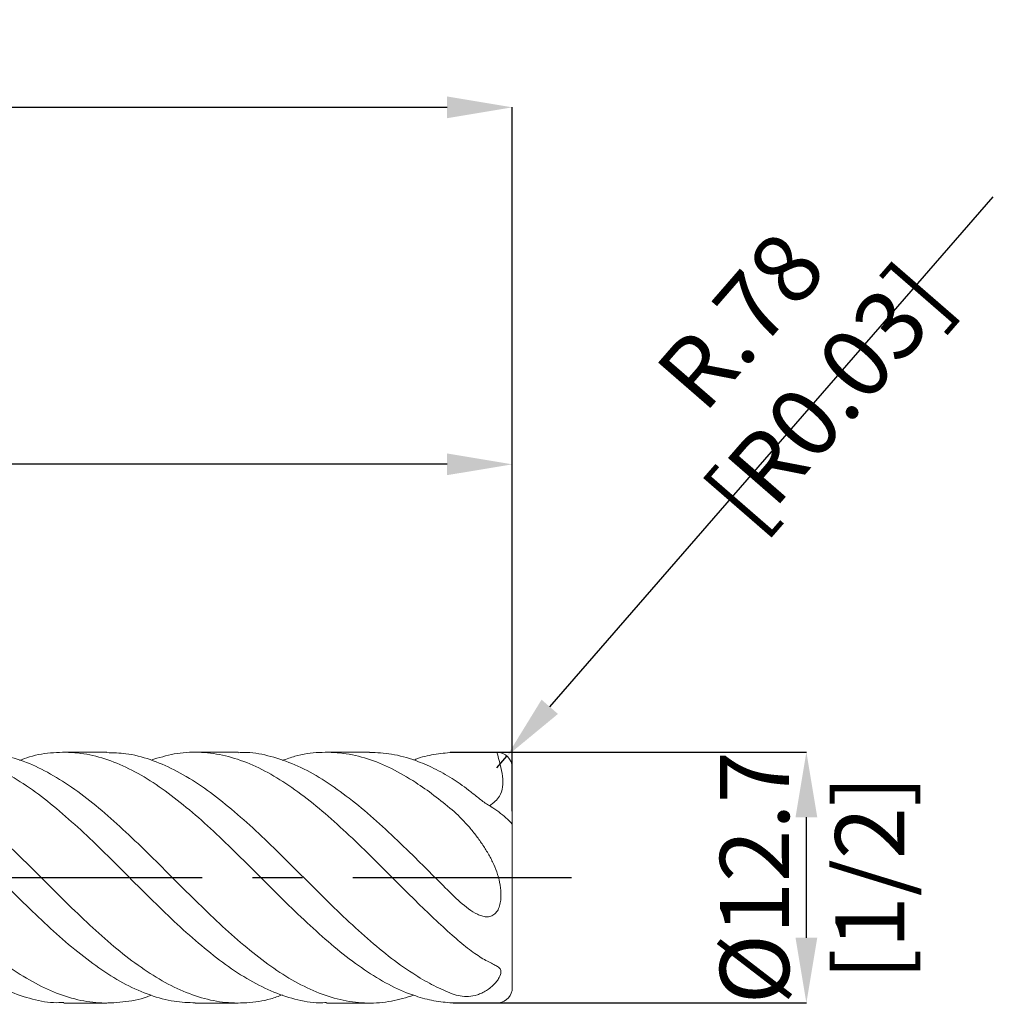
# Model space of a CAD drawing. Units: millimetres. Extents: x -59 to 111, y -51 to 43.
import ezdxf

# ---------------------------------------------------------------- set-up
doc = ezdxf.new("R2010")
doc.units = ezdxf.units.MM
doc.header["$PDSIZE"] = -1
doc.linetypes.add('CENTERX2', pattern=[20.319999999999997, 12.7, -2.54, 2.54, -2.54])
doc.layers.add('중심선', color=1, linetype='CENTERX2')
doc.layers.add('치수문자_일반주서', color=7, linetype='Continuous', lineweight=15)
doc.styles.add('SLDTEXTSTYLE0', font='TXT', dxfattribs={"width": 0.75})
doc.dimstyles.new('SLDDIMSTYLE0', dxfattribs={"dimtxt": 3.5, "dimasz": 3.302, "dimexe": 0, "dimexo": 0.0625, "dimgap": 0.875, "dimtad": 1, "dimrnd": 1e-09, "dimzin": 12, "dimdsep": 46, "dimtxsty": 'SLDTEXTSTYLE0', "dimsah": 1, "dimcen": 0.09, "dimadec": 0, "dimazin": 3, "dimtfac": 1, "dimtmove": 0, "dimatfit": 0, "dimfxl": 1, "dimfrac": 2, "dimtolj": 1, "dimtzin": 12, "dimarcsym": 0})
doc.dimstyles.new('SLDDIMSTYLE1', dxfattribs={"dimtxt": 3.5, "dimasz": 3.302, "dimexe": 0, "dimexo": 0.0625, "dimgap": 0.875, "dimtad": 1, "dimrnd": 1e-09, "dimzin": 12, "dimdsep": 46, "dimtxsty": 'SLDTEXTSTYLE0', "dimsah": 1, "dimcen": 0.09, "dimadec": 0, "dimazin": 3, "dimtfac": 1, "dimtofl": 0, "dimtmove": 0, "dimatfit": 3, "dimfxl": 1, "dimfrac": 2, "dimtolj": 1, "dimtzin": 12, "dimarcsym": 0})
doc.dimstyles.new('SLDDIMSTYLE2', dxfattribs={"dimtxt": 3.5, "dimasz": 3.302, "dimexe": 0, "dimexo": 0.0625, "dimgap": 0.875, "dimtad": 1, "dimrnd": 1e-09, "dimzin": 4, "dimdsep": 46, "dimtxsty": 'SLDTEXTSTYLE0', "dimsah": 1, "dimcen": 0.09, "dimadec": 0, "dimazin": 1, "dimtfac": 1, "dimtofl": 0, "dimtmove": 0, "dimatfit": 3, "dimfxl": 1, "dimfrac": 2, "dimtolj": 1, "dimtzin": 12, "dimarcsym": 0})

# ---------------------------------------------------------------- blocks, each defined once
blk = doc.blocks.new('_D')
at = {"layer": 'Defpoints', "color": 0}
for p in [(82.99679329136363, 6.361901282632147), (101.0883982306297, 6.361901282632214), (83.15199999999999, -6.342954639465935)]:
    blk.add_point(p, dxfattribs=at)
at = {"layer": '치수문자_일반주서', "color": 0, "lineweight": -2}
for p, q in [((83.05929329136363, 6.361901282632147), (101.0883982306297, 6.361901282632214)), ((101.0883982306297, -3.040954639465868), (101.0883982306297, 3.059901282632215)), ((83.21449999999999, -6.342954639465935), (101.0883982306297, -6.342954639465868))]:
    blk.add_line(p, q, dxfattribs=at)
at = {"layer": '치수문자_일반주서', "color": 0}
for points in [[(101.638731563963, 3.059901282632216), (100.5380648972963, 3.059901282632213), (101.0883982306297, 6.361901282632214)], [(100.5380648972964, -3.04095463946587), (101.638731563963, -3.040954639465866), (101.0883982306297, -6.342954639465868)]]:
    blk.add_solid(points, dxfattribs=at)
at = {"layer": '치수문자_일반주서', "color": 0, "insert": (96.71339823062968, -0.003446155493651), "char_height": 3.5, "attachment_point": 2, "rotation": 90.00000000000018, "style": 'SLDTEXTSTYLE0'}
blk.add_mtext('\\A1;%%c12.7 [1/2]', dxfattribs=at)
blk = doc.blocks.new('_D_1')
at = {"layer": 'Defpoints', "color": 0}
for p in [(86.19999999999999, 39.00555141807178), (-40.80000000000001, 5.849999999999997), (86.19999999999999, 3.302000000000004)]:
    blk.add_point(p, dxfattribs=at)
at = {"layer": '치수문자_일반주서', "color": 0, "lineweight": -2}
for p, q in [((-40.80000000000001, 5.912499999999997), (-40.80000000000001, 39.00555141807178)), ((-37.49800000000001, 39.00555141807178), (82.898, 39.00555141807178)), ((86.19999999999999, 3.364500000000004), (86.19999999999999, 39.00555141807178))]:
    blk.add_line(p, q, dxfattribs=at)
at = {"layer": '치수문자_일반주서', "color": 0}
for points in [[(-37.49800000000001, 39.55588475140512), (-37.49800000000001, 38.45521808473845), (-40.80000000000001, 39.00555141807178)], [(82.898, 38.45521808473845), (82.898, 39.55588475140512), (86.19999999999999, 39.00555141807178)]]:
    blk.add_solid(points, dxfattribs=at)
at = {"layer": '치수문자_일반주서', "color": 0, "insert": (22.69999999999999, 43.38055141807178), "char_height": 3.5, "attachment_point": 2, "style": 'SLDTEXTSTYLE0'}
blk.add_mtext('\\A1;127 [5]', dxfattribs=at)
blk = doc.blocks.new('_D_2')
at = {"layer": 'Defpoints', "color": 0}
for p in [(9.999999999999996, 20.92899453033793), (86.19999999999999, 3.302000000000004), (9.999999999999996, -6.34309671865008)]:
    blk.add_point(p, dxfattribs=at)
at = {"layer": '치수문자_일반주서', "color": 0, "lineweight": -2}
for p, q in [((9.999999999999996, -6.28059671865008), (9.999999999999993, 20.92899453033793)), ((82.898, 20.92899453033793), (13.30199999999999, 20.92899453033793)), ((86.19999999999999, 3.364500000000004), (86.19999999999999, 20.92899453033793))]:
    blk.add_line(p, q, dxfattribs=at)
at = {"layer": '치수문자_일반주서', "color": 0}
for points in [[(13.30199999999999, 21.47932786367127), (13.30199999999999, 20.3786611970046), (9.999999999999993, 20.92899453033793)], [(82.898, 20.3786611970046), (82.898, 21.47932786367127), (86.19999999999999, 20.92899453033793)]]:
    blk.add_solid(points, dxfattribs=at)
at = {"layer": '치수문자_일반주서', "color": 0, "insert": (47.26180339570445, 25.30399453033793), "char_height": 3.5, "attachment_point": 2, "style": 'SLDTEXTSTYLE0'}
blk.add_mtext('\\A1;76.20 [3]', dxfattribs=at)
blk = doc.blocks.new('*D9')
at = {"layer": 'Defpoints', "color": 0}
for p in [(85.931028728081, 6.158191091226877), (85.41799999999999, 5.568)]:
    blk.add_point(p, dxfattribs=at)
at = {"layer": '치수문자_일반주서', "color": 0, "lineweight": -2}
for p, q in [((88.09729581263792, 8.650276747532711), (110.5509967578987, 34.48113871998908)), ((85.41799999999999, 5.568), (85.931028728081, 6.158191091226877))]:
    blk.add_line(p, q, dxfattribs=at)
at = {"layer": '치수문자_일반주서', "color": 0}
blk.add_solid([(87.68194820325361, 9.01132126162553), (88.51264342202224, 8.289232233439892), (85.931028728081, 6.158191091226877)], dxfattribs=at)
at = {"layer": '치수문자_일반주서', "color": 0, "insert": (99.95924014596282, 26.2975611481986), "char_height": 3.5, "attachment_point": 5, "rotation": 49.000915722609285, "style": 'SLDTEXTSTYLE0'}
blk.add_mtext('\\A1;R.78 [R0.03]', dxfattribs=at)

msp = doc.modelspace()

# ---------------------------------------------------------------- linework, layer by layer
at = {"color": 1, "linetype": 'Continuous', "lineweight": 15}
for p, q in [((65.67344971514099, 6.350000000000003), (63.50303900632755, 6.350000000000003)), ((72.32405225333365, 6.350000000000003), (70.15280298367715, 6.350000000000003)), ((78.97346716069994, 6.350000000000003), (76.80176720127515, 6.350000000000003)), ((83.15199999999999, 6.34295463946595), (85.41799999999999, 6.35)), ((86.19999999999999, 3.3e-15), (86.19999999999999, 5.568)), ((86.19999999999999, -5.567999999999993), (86.19999999999999, 3.3e-15)), ((63.50303900632754, -6.349999999999996), (65.67344971514095, -6.349999999999996)), ((70.15280298367712, -6.349999999999996), (72.32405225333362, -6.349999999999996)), ((76.80176720127511, -6.349999999999996), (78.97346716069995, -6.349999999999996)), ((83.152, -6.342954639459236), (85.52273445837079, -6.342954639465926))]:
    msp.add_line(p, q, dxfattribs=at)
for centre, start, end in [((85.41799999999999, 5.568), 0, 90), ((85.41799999999999, -5.567999999999993), 277.6968401350068, 0)]:
    msp.add_arc(centre, 0.7819999999999997, start, end, dxfattribs=at)
for points, knots in [([(41.31586480028145, 5.937031764756428), (41.60912293972548, 6.036228433820317), (42.30939203012133, 6.273099476333783), (43.41677544565279, 6.383018250479298), (44.64007308509397, 6.297371756649361), (45.86333801840966, 5.97151020229778), (47.0846325427943, 5.42683498250725), (48.30615779917998, 4.680882972570348), (49.52997777092759, 3.763190300981074), (50.75260127512867, 2.705793389632662), (51.97375638790447, 1.548174618147311), (53.19562670278293, 0.3331729742850832), (54.41968776221758, -0.8925819217005082), (55.64178158102161, -2.0868361991126), (56.86290873245296, -3.203810500554275), (58.0852466887413, -4.202586099052882), (59.30922808314691, -5.044292880618611), (60.53092060885982, -5.70438970291926), (61.75210675765032, -6.139707296537601), (62.74314010065152, -6.350289290306157), (63.32700666001253, -6.327890440714099), (63.50303900632754, -6.321137318814531)], [0, 0, 0, 0, 0.0396619150158086, 0.09470841356401, 0.1498395759005036, 0.2049711720874781, 0.260017792963476, 0.3150748968743102, 0.3702290153857301, 0.4253335168056676, 0.4803741918591388, 0.5354466199595004, 0.5906106235842516, 0.6456927010051281, 0.7007321655902469, 0.7558246213079968, 0.8109854262393613, 0.8660497734009952, 0.921092764090399, 0.976209930752671, 1, 1, 1, 1]), ([(45.72595344422321, 6.338262000807288), (45.771880671887, 6.34207644837412), (46.22508465976604, 6.379716927383635), (47.08457416714877, 6.228541020223302), (48.30617347333709, 5.872045868865447), (49.52997357200927, 5.275521434160964), (50.75260239820727, 4.490106073097199), (51.97375608737202, 3.53686881123474), (53.19562678189185, 2.453208242278246), (54.41968774698772, 1.280279425460917), (55.64178156294919, 0.0587035041516727), (56.86290881991509, -1.164977066540779), (58.08524635641202, -2.345539998063805), (59.309229325619, -3.438349468618896), (60.53091598149068, -4.405531466448831), (61.75212403065864, -5.209584809984657), (62.97505208337311, -5.82132979845845), (64.19863367471144, -6.216195502508731), (65.42005120757612, -6.388401303075717), (66.64137737806361, -6.299584617093215), (67.4734369027952, -6.144108598003732), (67.8976085774101, -5.961991489581112), (67.91385412227757, -5.955016503194529)], [0, 0, 0, 0, 0.0062072124182023, 0.0612519754542005, 0.1163072211712291, 0.1714594782145712, 0.2265621198410228, 0.2816009372551673, 0.3366715066445281, 0.3918336484675765, 0.4469138668517839, 0.5019514738384295, 0.5570420701692399, 0.6122010134068585, 0.6672635021302247, 0.7223046351021488, 0.7774199415434792, 0.8325626067987, 0.8876120772484355, 0.942661469069425, 0.9978039653927552, 1, 1, 1, 1]), ([(47.96283339349505, 5.936974444126336), (48.07712596426041, 5.982918610156206), (48.59914985262814, 6.192765602293291), (49.53003128180024, 6.342943656210449), (50.75258696108119, 6.368337183359495), (51.97376022416004, 6.141788563294649), (53.19562567103663, 5.692579801100951), (54.41968804446373, 5.032714397768261), (55.64178148299079, 4.186486829224478), (56.86290884274045, 3.18547675153568), (58.08524634510552, 2.066810431776251), (59.30922934798836, 0.8730215339941934), (60.53091590348302, -0.354516164359428), (61.75212432042267, -1.568801808262619), (62.97505100047273, -2.724574916830947), (64.19863771521688, -3.779419597828265), (65.42003615690518, -4.695210634262188), (66.64143359107544, -5.439001707743139), (67.86501396941307, -5.975217223427777), (69.03584008760707, -6.299298195917761), (69.79802081516046, -6.324962727708151), (70.1528029836771, -6.336909130855589)], [0, 0, 0, 0, 0.0154588465272799, 0.0706072767443304, 0.1257060949871341, 0.1807410934461743, 0.2358078416772691, 0.2909661559881544, 0.3460425525445859, 0.4010763406601147, 0.456163114443059, 0.5113182303904532, 0.5663768985162441, 0.6214142123723947, 0.6765256945513091, 0.731664533645779, 0.7867101844012324, 0.8417557565333956, 0.8968944267076969, 0.9520061088447924, 1, 1, 1, 1]), ([(52.37375588010693, 6.324122137484239), (52.64753212656661, 6.324091909486835), (53.32912871568954, 6.324016653506109), (54.4197096783716, 6.055593218032027), (55.64177569503784, 5.563965156899925), (56.86291039470346, 4.857686639000502), (58.08524592853233, 3.974325890167805), (59.30922945929294, 2.944582778862721), (60.53091587428386, 1.804930933891681), (61.75212432606015, 0.5986440846976439), (62.97505100717416, -0.629214104054561), (64.19863768277408, -1.833329640181635), (65.42003627973892, -2.970876606471063), (66.64143313176845, -3.998578866989244), (67.8650156865926, -4.877613473003469), (69.08794726871773, -5.577165021583997), (70.3091563539131, -6.070069450251707), (71.53084160966566, -6.341779922490253), (72.75481817011868, -6.367211383457927), (73.76546976115642, -6.23062908608695), (74.36794109839587, -6.004876303477714), (74.56317245782358, -5.931720918450884)], [0, 0, 0, 0, 0.0370296279200898, 0.0921894006993124, 0.1472672535580532, 0.2023024968492601, 0.257390727208903, 0.3125473015400652, 0.3676074254993989, 0.4226461946244542, 0.4777591340333941, 0.5328994310812477, 0.5879465373260454, 0.642993564945474, 0.698133693068692, 0.7532468324411008, 0.8082856452438166, 0.863345655709156, 0.9185021577087235, 0.9735905535127146, 1, 1, 1, 1]), ([(54.61531142908273, 5.944435232636748), (54.95758740983352, 6.053653774447), (55.70693315541299, 6.29276622827558), (56.86288446604356, 6.385514837275951), (58.08525288893195, 6.270254733752015), (59.30922759689425, 5.917661764807348), (60.53091637271247, 5.347632390636741), (61.75212419230109, 4.579525373178205), (62.97505104316446, 3.642712710687982), (64.19863767274583, 2.571835938873993), (65.4200362839168, 1.404889929585194), (66.64143312507103, 0.1859888771613907), (67.86501570923605, -1.038582950833996), (69.08794718494974, -2.225351209467444), (70.3091566659537, -3.330320462403062), (71.53084044374444, -4.312610199676671), (72.75482252755621, -5.133320087205289), (73.97716078207885, -5.769809706117091), (75.19830010948505, -6.176172230424548), (76.13960182173567, -6.361974857050472), (76.67452149982473, -6.331908024037396), (76.80176720127511, -6.324755781534733)], [0, 0, 0, 0, 0.0462797220650045, 0.1013203227405583, 0.1564139156425534, 0.2115758591689849, 0.2666413429346645, 0.3216854697872868, 0.376803774143872, 0.4319494388024889, 0.487001903586428, 0.542054289737344, 0.5971997854548821, 0.6523182897944005, 0.7073624603289356, 0.7624278305895726, 0.8175897017773684, 0.8726834601398169, 0.9277240695022105, 0.9828071356301101, 1, 1, 1, 1]), ([(59.02519658829156, 6.329025861194203), (59.12001261476488, 6.335417264251784), (59.62236085208578, 6.369279789179315), (60.53088535604482, 6.198334147226656), (61.75213251419722, 5.811557198838606), (62.97504881067486, 5.190945218764385), (64.19863827000104, 4.384214874534439), (65.42003612376831, 3.413305568763445), (66.64143316895282, 2.316547500185838), (67.86501569415333, 1.135245117691899), (69.08794720136717, -0.0884439709110427), (70.30915661540898, -1.309413471428001), (71.53084062975034, -2.482114470902495), (72.75482183315609, -3.561764955773429), (73.9771633686408, -4.510939418641938), (75.19829046322636, -5.293537393599237), (76.42038217914188, -5.880134327843646), (77.64443865822155, -6.250465899401748), (78.86633128798843, -6.385224570668965), (80.05472886914221, -6.305253246990785), (80.8368366384684, -6.065860394544446), (81.21176815147696, -5.951098813223663)], [0, 0, 0, 0, 0.0128113974439105, 0.0678765306134873, 0.1229203070059851, 0.1780382604301644, 0.2331835739821761, 0.2882356882529032, 0.3432877238911081, 0.3984328685031159, 0.4535510219089562, 0.5085948419830881, 0.5636598616483453, 0.6188213816263503, 0.673914789212675, 0.7289550481373386, 0.7840377635571911, 0.8392025789658089, 0.8942759239606575, 0.9493173583673581, 1, 1, 1, 1]), ([(61.26287048539233, 5.932768132006098), (61.42582057192264, 5.995662121527202), (61.99618866288537, 6.215807599814553), (62.97507207233291, 6.358768375709324), (64.19863204750251, 6.353466595953908), (65.42003778979999, 6.099761226797124), (66.64143272167519, 5.624138028186617), (67.86501581408916, 4.940391154871522), (69.0879471690524, 4.074215144875671), (70.30915662493602, 3.057025514448363), (71.5308406239409, 1.92669002771839), (72.75482184686514, 0.7266707235039591), (73.97716331970767, -0.5014057727845402), (75.19829064514545, -1.711020714617291), (76.42038149932937, -2.857440437105027), (77.6444411976451, -3.89715205168467), (78.86632183103511, -4.793930092953998), (80.08744904245427, -5.514409329098534), (81.20979211385229, -5.985045074056196), (82.2322468265188, -6.260802539863081), (82.84567823118533, -6.31559406362042), (83.15199999999999, -6.342954639465935)], [0, 0, 0, 0, 0.02234405600154, 0.0782100631998834, 0.1341038018541942, 0.1899030763385631, 0.2457022711232193, 0.3015958385446948, 0.3574620484388238, 0.4132529161588281, 0.4690652711880818, 0.5249754362199152, 0.5808165644474496, 0.6366038226865235, 0.6924341136348773, 0.7483476188224844, 0.8041684121716318, 0.8599568618462331, 0.9158098463750752, 0.957958988439487, 1, 1, 1, 1]), ([(65.67344971514099, 6.330694623474026), (65.99590909125791, 6.324196114279859), (66.72596961210256, 6.30948323768703), (67.86502518815635, 6.008415891880032), (69.08794466161065, 5.489776078801036), (70.30915729667062, 4.760870233821003), (71.53084044356187, 3.857751205789562), (72.7548218951683, 2.812899802872034), (73.97716330678591, 1.663233934098906), (75.19829064860923, 0.4519922003996593), (76.42038149839934, -0.7760044681877116), (77.64444119789397, -1.973985903437287), (78.86632183096845, -3.100307478603342), (80.08744904247227, -4.112809129398933), (81.20979211384878, -4.899323880627173), (82.23224682651959, -5.490052993646718), (82.84567823118557, -5.747162831516092), (83.152, -5.875552639596783)], [0, 0, 0, 0, 0.0553755226997665, 0.1253723288529258, 0.1953348745423718, 0.2652030674860426, 0.3350981694836467, 0.4051157612078197, 0.4750468965465644, 0.5449105692538523, 0.6148281328174358, 0.6848499074958725, 0.7547555769964848, 0.8246207417660179, 0.8945667250248831, 0.9473510696768773, 1, 1, 1, 1]), ([(67.91385412227761, 5.955016503194543), (68.30540642566048, 6.072249788090994), (69.10420957194164, 6.311416601860425), (70.30914831159366, 6.384485639447916), (71.53084285630031, 6.239879183559587), (72.75482124906837, 5.860542751851991), (73.9771634796266, 5.265623115253381), (75.19829060227795, 4.475716370395437), (76.42038151083916, 3.520409448929914), (77.64444119456458, 2.436295677757424), (78.86632183185992, 1.260923444855145), (80.08744904223101, 0.0386747963270723), (81.20979211389582, -1.082919774053578), (82.23224682650927, -2.075595867000055), (82.84567823118213, -2.633770175857723), (83.152, -2.912498881782301)], [0, 0, 0, 0, 0.0770496158642717, 0.1571883884742517, 0.2373580257518793, 0.3176681586675214, 0.3978791261643856, 0.4780127140661269, 0.5582081147455629, 0.6385230455070706, 0.7187048037038881, 0.7988401030000691, 0.8790681010518132, 0.9396117106002005, 1, 1, 1, 1]), ([(72.32405225333366, 6.323158667450292), (72.46773907591133, 6.330388850551739), (73.01916146621875, 6.358135896360377), (73.97716411191593, 6.16430177915866), (75.1982904327879, 5.748121069794176), (76.4203815563468, 5.103638429624777), (77.64444118238492, 4.275847920552382), (78.86632183512101, 3.287929261159921), (80.08744904134844, 2.178827754924696), (81.2097921140678, 1.087230221389881), (82.23224682647148, 0.0666176296610568), (82.84567823116957, -0.5460847162679386), (83.152, -0.8520424239009665)], [0, 0, 0, 0, 0.0397784545715414, 0.1526565213780726, 0.2654256946083213, 0.3782818547814776, 0.4913062254252267, 0.6041431870135445, 0.7169147686288563, 0.8298168019348756, 0.9150176892521689, 1, 1, 1, 1]), ([(74.56317245782363, 5.931720918450898), (74.7747927094862, 6.009773772583814), (75.39358255903865, 6.238004830276038), (76.42037805709369, 6.370869170246968), (77.64444211892453, 6.335316047115801), (78.86632158436169, 6.054353294055344), (80.08744910921281, 5.553219509164007), (81.20979210084434, 4.902098920336335), (82.23224682937418, 4.185212463400459), (82.8456782321363, 3.681825816288455), (83.152, 3.430455757683665)], [0, 0, 0, 0, 0.0739449034529094, 0.2162191724247323, 0.3587054991318222, 0.5009555650418105, 0.6431232084429107, 0.7854553082538621, 0.8928654304857362, 1, 1, 1, 1]), ([(78.97346716069994, 6.340624860583604), (79.3446486128345, 6.3257373345725), (80.12313172549709, 6.29451355568398), (81.20979083606166, 5.984007221108596), (82.23224710700357, 5.557229683038284), (82.84567832460016, 5.201264308860166), (83.152, 5.023510215695829)], [0, 0, 0, 0, 0.2665709160162965, 0.5590822366049982, 0.7798242669717966, 1, 1, 1, 1]), ([(81.21176815147696, 5.951098813223678), (81.24447825469743, 5.965033119803826), (81.58476393477699, 6.109992766036192), (82.23228023411289, 6.251351739073808), (82.84568935751096, 6.31244649523148), (83.15199999999999, 6.34295463946595)], [0, 0, 0, 0, 0.0505509331033556, 0.5258851839687981, 1, 1, 1, 1]), ([(85.03848404078533, 3.639941295293486), (85.25327289823755, 3.78066488031806), (85.9724224151588, 4.400970923916345), (85.6551649685697, 5.516264914742949), (85.41799999999999, 6.35)], [0.7622846905342364, 0.7622846905342364, 0.7622846905342364, 0.7622846905342364, 1.51487497157801, 3.743399481787998, 3.743399481787998, 3.743399481787998, 3.743399481787998]), ([(85.12469615234974, 3.592837499162011), (85.12140218305797, 3.594498475765164), (85.11810237609504, 3.596180419807903), (85.04105400854783, 3.635866797423566), (84.9639786417804, 3.683951802952377), (84.81117757598955, 3.787861992668309), (84.73352394675702, 3.844989477639531), (84.58134958945973, 3.960933947143494), (84.50639903375861, 4.020114801376059), (84.28238075835502, 4.198171503870924), (84.13438301967956, 4.317421465797865), (83.7036044438906, 4.653726915039918), (83.42373644646442, 4.857136685143396), (83.15200000000002, 5.023510215695823)], [0.7173494345479157, 0.7173494345479157, 0.7173494345479157, 0.7173494345479157, 0.7187500000000022, 0.7187500000000022, 0.7500000000000023, 0.7500000000000023, 0.7812500000000024, 0.7812500000000024, 0.8125000000000026, 0.8125000000000026, 0.8750000000000029, 0.8750000000000029, 1, 1, 1, 1]), ([(85.12469615234974, 3.592837499162011), (85.38741702934145, 3.416563101858157), (85.77811551701225, 3.154421237723496), (86.09971050961036, 2.819625407951207), (86.19999999999999, 2.704647232060525)], [0, 0, 0, 0, 0.942550184801534, 1.401688879743755, 1.401688879743755, 1.401688879743755, 1.401688879743755]), ([(83.152, 3.430455757677125), (83.42370208523532, 3.201597191106254), (83.68210267056577, 2.943053123538724), (84.05733844327422, 2.51827021179282), (84.17956766601989, 2.370918530090131), (84.41309952013772, 2.071573359783351), (84.52512651001952, 1.918598065194826), (84.73974443934353, 1.606061436308526), (84.84292598486164, 1.445488156852041), (85.03421135794683, 1.121723657352109), (85.12228228943508, 0.958782643199611), (85.28122783629159, 0.6283107190097228), (85.35211160600804, 0.4607993187217828), (85.47335927954593, 0.1174543197570766), (85.52361129718152, -0.0583159759936448), (85.59718639029026, -0.4166730859824245), (85.62106785876941, -0.6015763093871379), (85.62924006985892, -0.8811415734735577), (85.62740051927523, -0.9748760003798473), (85.61161162781715, -1.164019065367236), (85.59741604433002, -1.260615758832341), (85.55224796926636, -1.447337688585888), (85.52060244890878, -1.539425320755184), (85.43697635478546, -1.703730832378266), (85.38322534724776, -1.778113337611107), (85.25968095072567, -1.891529721785755), (85.1885406724088, -1.932092311106527), (85.04105400854789, -1.979219937490684), (84.9639786417804, -1.986745087888016), (84.81117757598955, -1.978902350342098), (84.73352394675703, -1.963493954847015), (84.58134958945978, -1.917466663564341), (84.50639903375863, -1.886833707463774), (84.28238075835499, -1.779010195775242), (84.1343830196796, -1.685587672975309), (83.70360444389067, -1.374978302576983), (83.42373644646442, -1.121576417821972), (83.15200000000002, -0.8520424239009596)], [0, 0, 0, 0, 0.1249999999999996, 0.1249999999999996, 0.1874999999999994, 0.1874999999999994, 0.2499999999999992, 0.2499999999999992, 0.3124999999999989, 0.3124999999999989, 0.3749999999999988, 0.3749999999999988, 0.4374999999999986, 0.4374999999999986, 0.4999999999999983, 0.4999999999999983, 0.5624999999999981, 0.5624999999999981, 0.593749999999998, 0.593749999999998, 0.6249999999999979, 0.6249999999999979, 0.6562499999999978, 0.6562499999999978, 0.6874999999999977, 0.6874999999999977, 0.7187499999999976, 0.7187499999999976, 0.7499999999999976, 0.7499999999999976, 0.7812499999999974, 0.7812499999999974, 0.8124999999999973, 0.8124999999999973, 0.8749999999999971, 0.8749999999999971, 1, 1, 1, 1]), ([(83.152, -2.912498881782132), (83.42370208523532, -3.154164910233807), (83.68210267056574, -3.373038093859208), (84.05733844327426, -3.663388329750537), (84.17956766601995, -3.753264091790671), (84.41309952013769, -3.915876968312859), (84.52512651001948, -3.989345169477838), (84.73974443934345, -4.121196845429925), (84.84292598486155, -4.179827368417989), (85.03421135794675, -4.282746890318714), (85.12228228943506, -4.327066322598637), (85.28122783629156, -4.40721799871076), (85.35211160600801, -4.442994398322169), (85.47335927954592, -4.51448295865675), (85.52361129718149, -4.55014916242347), (85.59718639029023, -4.632824618605399), (85.6210678587694, -4.680354609032454), (85.62924006985894, -4.772174842721178), (85.62740051927518, -4.806246667484267), (85.6116116278171, -4.884912145329494), (85.59741604432999, -4.930142106639786), (85.55224796926635, -5.032565307230125), (85.52060244890875, -5.091037600685936), (85.43697635478541, -5.217134190896986), (85.38322534724776, -5.286918588260205), (85.25968095072567, -5.423613838797419), (85.18854067240878, -5.491991094909644), (85.04105400854787, -5.615086734914236), (84.96397864178046, -5.670696890840388), (84.81117757598955, -5.766764343010403), (84.73352394675699, -5.80848343248653), (84.58134958945972, -5.878400610707822), (84.50639903375856, -5.9069485088398), (84.28238075835492, -5.977181699646131), (84.13438301967959, -6.003009138773158), (83.70360444389064, -6.028705217616892), (83.42373644646439, -5.978713102965356), (83.15200000000002, -5.875552639596775)], [0, 0, 0, 0, 0.1250000000000004, 0.1250000000000004, 0.1875000000000007, 0.1875000000000007, 0.2500000000000009, 0.2500000000000009, 0.3125000000000011, 0.3125000000000011, 0.3750000000000013, 0.3750000000000013, 0.4375000000000015, 0.4375000000000015, 0.5000000000000017, 0.5000000000000017, 0.5625000000000019, 0.5625000000000019, 0.593750000000002, 0.593750000000002, 0.6250000000000021, 0.6250000000000021, 0.6562500000000022, 0.6562500000000022, 0.6875000000000023, 0.6875000000000023, 0.7187500000000024, 0.7187500000000024, 0.7500000000000024, 0.7500000000000024, 0.7812500000000026, 0.7812500000000026, 0.8125000000000027, 0.8125000000000027, 0.8750000000000029, 0.8750000000000029, 1, 1, 1, 1])]:
    msp.add_open_spline(points, degree=3, knots=knots, dxfattribs=at)
at = {"layer": '중심선'}
msp.add_line((-43.8, 0), (89.19999999999999, 0), dxfattribs=at)

# ---------------------------------------------------------------- dimensions: what is measured, and where the dimension line sits
at = {"layer": '치수문자_일반주서'}
dim = msp.add_linear_dim(base=(86.19999999999999, 39.00555141807178), p1=(-40.80000000000001, 5.849999999999997), p2=(86.19999999999999, 3.302000000000004), dimstyle='SLDDIMSTYLE1', dxfattribs=at)
dim.commit()
dim.dimension.update_dxf_attribs({"geometry": '_D_1', "text_midpoint": (22.69999999999999, 39.00555141807178), "dimtype": 160})
dim = msp.add_radius_dim(center=(85.41799999999999, 5.568), mpoint=(85.931028728081, 6.158191091226877), dimstyle='SLDDIMSTYLE0', dxfattribs=at)
dim.commit()
dim.dimension.update_dxf_attribs({"geometry": '*D9', "text_midpoint": (101.9403803179201, 24.57543786020286), "dimtype": 164})
dim = msp.add_linear_dim(base=(9.999999999999993, 20.92899453033793), p1=(86.19999999999999, 3.302000000000004), p2=(9.999999999999996, -6.34309671865008), angle=2.7e-15, dimstyle='SLDDIMSTYLE2', dxfattribs=at)
dim.commit()
dim.dimension.update_dxf_attribs({"geometry": '_D_2', "text_midpoint": (47.26180339570445, 20.92899453033793), "dimtype": 160})
dim = msp.add_linear_dim(base=(101.0883982306297, 6.361901282632214), p1=(83.15199999999999, -6.342954639465935), p2=(82.99679329136363, 6.361901282632147), angle=90.0000000000002, text='%%c<>', dimstyle='SLDDIMSTYLE0', dxfattribs=at)
dim.commit()
dim.dimension.update_dxf_attribs({"geometry": '_D', "text_midpoint": (101.0883982306297, -0.0034461554936365), "dimtype": 160})

doc.saveas('drawing.dxf')
